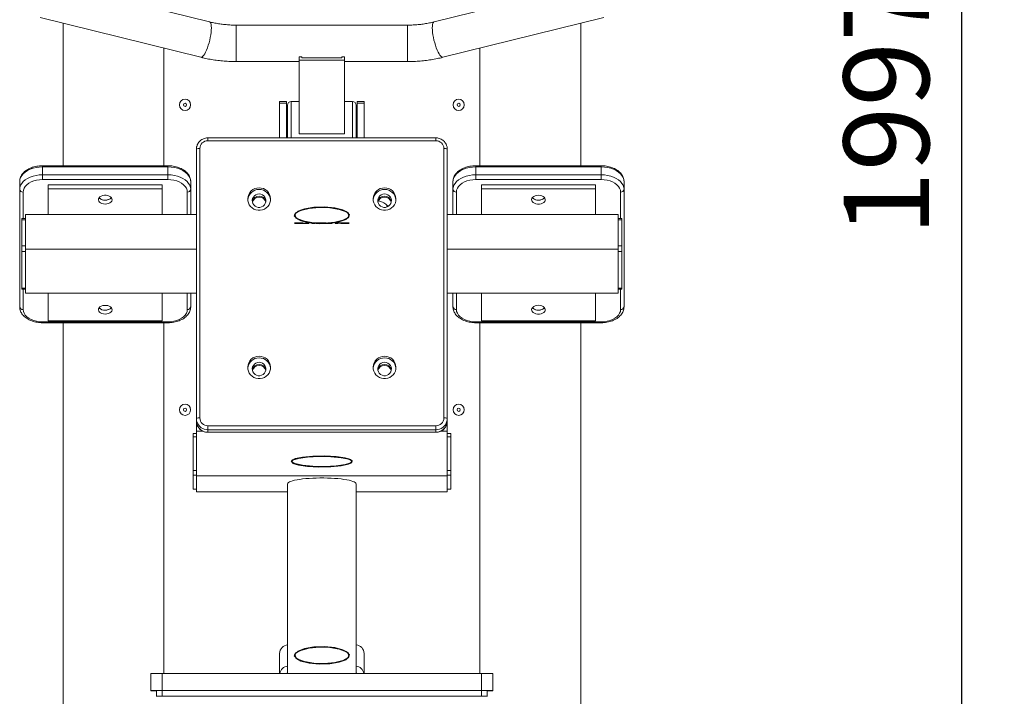
# Model space of a CAD drawing. Units: millimetres. Extents: x -6156 to 6216, y -1375 to 3296.
# Drawn here: x -1335 to -472, y 1780 to 2373 of the extents above; entities that cross this region are included whole.
import ezdxf

# ---------------------------------------------------------------- set-up
doc = ezdxf.new("R2010")
doc.units = ezdxf.units.MM
doc.header["$PDSIZE"] = -1
doc.linetypes.add('CENTERX2', pattern=[20.32, 12.7, -2.54, 2.54, -2.54])
doc.layers.add('Model', color=7, linetype='Continuous')
doc.dimstyles.new('ISO-25', dxfattribs={"dimscale": 30, "dimtxt": 2.5, "dimasz": 2.5, "dimexe": 1.25, "dimexo": 0.625, "dimtad": 1, "dimdec": 0, "dimtxsty": 'Standard', "dimcen": 2.5, "dimadec": 0, "dimazin": 0, "dimtfac": 1, "dimtdec": 0, "dimtmove": 0, "dimatfit": 3, "dimfxl": 1, "dimarcsym": 0})

# ---------------------------------------------------------------- blocks, each defined once
blk = doc.blocks.new('*D20')
at = {"color": 0, "lineweight": -2, "transparency": 16777216}
for p, q in [((-884.04, 3295.63), (-471.75, 3295.63)), ((-509.25, 3220.63), (-509.25, 1373.63)), ((-776.54, 1298.63), (-471.75, 1298.63))]:
    blk.add_line(p, q, dxfattribs=at)
at = {"color": 0, "transparency": 16777216}
for points in [[(-521.75, 3220.63), (-496.75, 3220.63), (-509.25, 3295.63)], [(-521.75, 1373.63), (-496.75, 1373.63), (-509.25, 1298.63)]]:
    blk.add_solid(points, dxfattribs=at)
at = {"layer": 'Defpoints', "color": 0, "transparency": 16777216}
for p in [(-902.79, 3295.63), (-795.29, 1298.63), (-509.25, 1298.63)]:
    blk.add_point(p, dxfattribs=at)
at = {"color": 0, "transparency": 16777216, "insert": (-565.5, 2297.13), "char_height": 75, "attachment_point": 5, "rotation": 90}
blk.add_mtext('1997', dxfattribs=at)

msp = doc.modelspace()

# ---------------------------------------------------------------- linework, layer by layer
at = {"layer": 'Model', "color": 7, "linetype": 'Continuous', "lineweight": 15}
for p, q in [((-1168.794202, 2371.391419), (-1309.7481, 2406.359796)), ((-830.822187, 2406.359796), (-971.776085, 2371.391419)), ((-1317.453193, 2375.301246), (-1176.499302, 2340.332989)), ((-964.070985, 2340.332989), (-823.117094, 2375.301246)), ((-1297.285142, 2370.297913), (-1297.285142, 2245.228831)), ((-995.285141, 2368.573789), (-1145.285147, 2368.573789)), ((-843.285146, 2245.228831), (-843.285146, 2370.297913)), ((-1208.785149, 2348.342542), (-1208.785149, 2245.228831)), ((-1090.285143, 2340.866212), (-1087.785144, 2340.866212)), ((-1090.285143, 2340.866212), (-1090.285143, 2337.939266)), ((-1087.785144, 2340.866212), (-1087.785144, 2339.768652)), ((-1052.785144, 2339.768652), (-1052.785144, 2340.866212)), ((-1052.785144, 2340.866212), (-1050.285144, 2340.866212)), ((-1050.285144, 2337.939266), (-1050.285144, 2340.866212)), ((-931.785139, 2245.228831), (-931.785139, 2348.342542)), ((-1145.285147, 2336.573724), (-1090.285143, 2336.573724)), ((-1090.285143, 2337.939266), (-1090.285143, 2273.186985)), ((-1090.285143, 2337.939266), (-1050.285144, 2337.939266)), ((-1087.785144, 2339.768652), (-1052.785144, 2339.768652)), ((-1050.285144, 2337.939266), (-1050.285144, 2273.186985)), ((-1050.285144, 2336.573724), (-995.285141, 2336.573724)), ((-1101.285143, 2301.462892), (-1107.285144, 2301.462892)), ((-1107.285144, 2300.128583), (-1107.285144, 2301.462892)), ((-1101.285143, 2300.128583), (-1107.285144, 2300.128583)), ((-1107.285144, 2269.645695), (-1107.285144, 2300.128583)), ((-1101.285143, 2301.462892), (-1101.285143, 2300.128583)), ((-1101.285143, 2300.128583), (-1101.285143, 2269.799773)), ((-1100.285143, 2298.462931), (-1100.285143, 2269.799773)), ((-1090.285143, 2301.462892), (-1097.285144, 2301.462892)), ((-1043.285143, 2301.462892), (-1050.285144, 2301.462892)), ((-1040.285144, 2269.799773), (-1040.285144, 2298.462931)), ((-1033.285143, 2301.462892), (-1039.285144, 2301.462892)), ((-1039.285144, 2300.128583), (-1039.285144, 2301.462892)), ((-1039.285144, 2269.799773), (-1039.285144, 2300.128583)), ((-1039.285144, 2300.128583), (-1033.285143, 2300.128583)), ((-1033.285143, 2301.462892), (-1033.285143, 2300.128583)), ((-1033.285143, 2300.128583), (-1033.285143, 2269.645695)), ((-1100.285143, 2271.12687), (-1101.285143, 2271.12687)), ((-1090.285143, 2273.186985), (-1050.285144, 2273.186985)), ((-1039.285144, 2271.12687), (-1040.285144, 2271.12687)), ((-970.285142, 2269.645695), (-1170.285145, 2269.645695)), ((-970.285142, 2267.169539), (-1170.285145, 2267.169539)), ((-1100.285143, 2269.799773), (-1101.285143, 2269.799773)), ((-1039.285144, 2269.799773), (-1040.285144, 2269.799773)), ((-1180.285143, 2023.440663), (-1180.285143, 2259.753231)), ((-1177.285144, 2260.277096), (-1177.285144, 2023.964528)), ((-963.285143, 2023.964528), (-963.285143, 2260.277096)), ((-960.285144, 2259.753231), (-960.285144, 2023.440663)), ((-1205.285149, 2245.228831), (-1315.285148, 2245.228831)), ((-825.285139, 2245.228831), (-935.285138, 2245.228831)), ((-1315.285148, 2244.159464), (-1315.285148, 2237.270776)), ((-1205.285149, 2244.159464), (-1315.285148, 2244.159464)), ((-1315.285148, 2233.043913), (-1315.285148, 2237.270776)), ((-1315.285148, 2237.270776), (-1205.285149, 2237.270776)), ((-1205.285149, 2237.270776), (-1205.285149, 2244.159464)), ((-1205.285149, 2233.043913), (-1205.285149, 2237.270776)), ((-935.285138, 2244.159464), (-935.285138, 2237.270776)), ((-825.285139, 2244.159464), (-935.285138, 2244.159464)), ((-935.285138, 2233.043913), (-935.285138, 2237.270776)), ((-935.285138, 2237.270776), (-825.285139, 2237.270776)), ((-825.285139, 2237.270776), (-825.285139, 2244.159464)), ((-825.285139, 2233.043913), (-825.285139, 2237.270776)), ((-1335.285129, 2224.399928), (-1335.285129, 2231.288616)), ((-1205.285149, 2233.043913), (-1315.285148, 2233.043913)), ((-1310.285138, 2228.539113), (-1310.285138, 2225.094799)), ((-1310.285138, 2228.539113), (-1210.285144, 2228.539113)), ((-1210.285144, 2228.539113), (-1210.285144, 2225.094799)), ((-1185.285146, 2231.288616), (-1185.285146, 2224.399928)), ((-955.285142, 2224.399928), (-955.285142, 2231.288616)), ((-825.285139, 2233.043913), (-935.285138, 2233.043913)), ((-930.285143, 2228.539113), (-830.285149, 2228.539113)), ((-930.285143, 2228.539113), (-930.285143, 2225.094799)), ((-830.285149, 2228.539113), (-830.285149, 2225.094799)), ((-805.285158, 2231.288616), (-805.285158, 2224.399928)), ((-1335.285129, 2121.432904), (-1335.285129, 2224.399928)), ((-1310.285138, 2225.094799), (-1210.285144, 2225.094799)), ((-1310.285138, 2202.57074), (-1310.285138, 2225.094799)), ((-1210.285144, 2225.094799), (-1210.285144, 2202.57074)), ((-1185.285146, 2224.399928), (-1185.285146, 2202.57074)), ((-955.285142, 2202.57074), (-955.285142, 2224.399928)), ((-930.285143, 2225.094799), (-830.285149, 2225.094799)), ((-930.285143, 2202.57074), (-930.285143, 2225.094799)), ((-830.285149, 2225.094799), (-830.285149, 2202.57074)), ((-805.285158, 2224.399928), (-805.285158, 2121.432904)), ((-1012.107453, 2209.696297), (-1013.172189, 2210.718934)), ((-1013.172189, 2209.042195), (-1013.172189, 2210.718934)), ((-1180.285143, 2202.57074), (-1330.285134, 2202.57074)), ((-1330.285134, 2202.57074), (-1330.285134, 2171.954397)), ((-960.285144, 2202.57074), (-810.285153, 2202.57074)), ((-810.285153, 2171.954397), (-810.285153, 2202.57074)), ((-1330.285134, 2199.025992), (-1333.285155, 2199.025992)), ((-1333.285155, 2197.778408), (-1333.285155, 2199.025992)), ((-1330.285134, 2197.778408), (-1333.285155, 2197.778408)), ((-1333.285155, 2174.816076), (-1333.285155, 2197.778408)), ((-807.285132, 2199.025992), (-810.285153, 2199.025992)), ((-807.285132, 2197.778408), (-810.285153, 2197.778408)), ((-807.285132, 2199.025992), (-807.285132, 2197.778408)), ((-807.285132, 2174.816076), (-807.285132, 2197.778408)), ((-1333.285155, 2174.816076), (-1330.285134, 2174.816076)), ((-1333.285155, 2169.884745), (-1333.285155, 2174.816076)), ((-1330.285134, 2169.884745), (-1333.285155, 2169.884745)), ((-1333.285155, 2137.707595), (-1333.285155, 2169.884745)), ((-1180.285143, 2171.954397), (-1330.285134, 2171.954397)), ((-1330.285134, 2171.954397), (-1330.285134, 2133.341733)), ((-960.285144, 2171.954397), (-810.285153, 2171.954397)), ((-810.285153, 2174.816076), (-807.285132, 2174.816076)), ((-810.285153, 2133.341733), (-810.285153, 2171.954397)), ((-807.285132, 2169.884745), (-810.285153, 2169.884745)), ((-807.285132, 2174.816076), (-807.285132, 2169.884745)), ((-807.285132, 2137.707595), (-807.285132, 2169.884745)), ((-1333.285155, 2137.707595), (-1330.285134, 2137.707595)), ((-1333.285155, 2136.886541), (-1333.285155, 2137.707595)), ((-1333.285155, 2136.886541), (-1330.285134, 2136.886541)), ((-1180.285143, 2133.341733), (-1330.285134, 2133.341733)), ((-1310.285138, 2109.256927), (-1310.285138, 2133.341733)), ((-1210.285144, 2133.341733), (-1210.285144, 2109.256927)), ((-1185.285146, 2133.341733), (-1185.285146, 2121.432904)), ((-960.285144, 2133.341733), (-810.285153, 2133.341733)), ((-955.285142, 2121.432904), (-955.285142, 2133.341733)), ((-930.285143, 2109.256927), (-930.285143, 2133.341733)), ((-830.285149, 2133.341733), (-830.285149, 2109.256927)), ((-810.285153, 2137.707595), (-807.285132, 2137.707595)), ((-810.285153, 2136.886541), (-807.285132, 2136.886541)), ((-807.285132, 2137.707595), (-807.285132, 2136.886541)), ((-1315.285148, 2108.196441), (-1205.285149, 2108.196441)), ((-1315.285148, 2107.492689), (-1205.285149, 2107.492689)), ((-1210.285144, 2109.256927), (-1310.285138, 2109.256927)), ((-1297.285142, 2107.492689), (-1297.285142, 1483.634416)), ((-1208.785149, 2107.492689), (-1208.785149, 1799.81989)), ((-935.285138, 2108.196441), (-825.285139, 2108.196441)), ((-935.285138, 2107.492689), (-825.285139, 2107.492689)), ((-931.785139, 1799.81989), (-931.785139, 2107.492689)), ((-830.285149, 2109.256927), (-930.285143, 2109.256927)), ((-843.285146, 1483.634416), (-843.285146, 2107.492689)), ((-1180.285143, 2021.257881), (-1180.285143, 2023.440663)), ((-1180.285143, 2021.257881), (-1180.285143, 2012.47615)), ((-960.285144, 2023.440663), (-960.285144, 2021.257881)), ((-960.285144, 2021.257881), (-960.285144, 2012.47615)), ((-1180.285143, 2012.47615), (-1174.803811, 2012.47615)), ((-1180.285143, 2012.47615), (-1180.285143, 1973.090712)), ((-1170.285145, 2017.072085), (-1170.285145, 2013.594274)), ((-1170.285145, 2017.072085), (-970.285142, 2017.072085)), ((-970.285142, 2013.594274), (-1170.285145, 2013.594274)), ((-1170.285145, 2013.594274), (-1170.285145, 2011.411551)), ((-970.285142, 2013.594274), (-970.285142, 2017.072085)), ((-970.285142, 2011.411551), (-970.285142, 2013.594274)), ((-965.699094, 2012.47615), (-960.285144, 2012.47615)), ((-960.285144, 2012.47615), (-960.285144, 1973.090712)), ((-1180.285143, 2010.179881), (-1183.285142, 2010.179881)), ((-1183.285142, 2007.291023), (-1183.285142, 2010.179881)), ((-1180.285143, 2007.291023), (-1183.285142, 2007.291023)), ((-1183.285142, 1977.751974), (-1183.285142, 2007.291023)), ((-1170.285145, 2011.411551), (-970.285142, 2011.411551)), ((-1170.285145, 2011.365417), (-970.285142, 2011.365417)), ((-957.285146, 2010.179881), (-960.285144, 2010.179881)), ((-957.285146, 2007.291023), (-960.285144, 2007.291023)), ((-957.285146, 2010.179881), (-957.285146, 2007.291023)), ((-957.285146, 2007.291023), (-957.285146, 1977.751974)), ((-1183.285142, 1977.751974), (-1180.285143, 1977.751974)), ((-1183.285142, 1973.694567), (-1183.285142, 1977.751974)), ((-960.285144, 1977.751974), (-957.285146, 1977.751974)), ((-957.285146, 1977.751974), (-957.285146, 1973.694567)), ((-1180.285143, 1973.694567), (-1183.285142, 1973.694567)), ((-1183.285142, 1961.471144), (-1183.285142, 1973.694567)), ((-960.285144, 1973.090712), (-1180.285143, 1973.090712)), ((-1180.285143, 1973.090712), (-1180.285143, 1959.121112)), ((-957.285146, 1973.694567), (-960.285144, 1973.694567)), ((-960.285144, 1973.090712), (-960.285144, 1959.121112)), ((-957.285146, 1973.694567), (-957.285146, 1961.471144)), ((-1183.285142, 1961.471144), (-1180.285143, 1961.471144)), ((-1183.285142, 1961.417381), (-1183.285142, 1961.471144)), ((-1183.285142, 1961.417381), (-1180.285143, 1961.417381)), ((-1100.285143, 1966.105882), (-1100.285143, 1799.81989)), ((-1040.285144, 1799.81989), (-1040.285144, 1966.105882)), ((-960.285144, 1961.471144), (-957.285146, 1961.471144)), ((-960.285144, 1961.417381), (-957.285146, 1961.417381)), ((-957.285146, 1961.471144), (-957.285146, 1961.417381)), ((-1100.285143, 1959.121112), (-1180.285143, 1959.121112)), ((-960.285144, 1959.121112), (-1040.285144, 1959.121112)), ((-1107.285144, 1799.81989), (-1107.285144, 1817.353372)), ((-1033.285143, 1799.81989), (-1033.285143, 1817.353372)), ((-1220.28515, 1799.810056), (-1220.28515, 1784.81004)), ((-1210.285144, 1799.81989), (-1210.285144, 1784.819905)), ((-1210.285144, 1799.81989), (-930.285143, 1799.81989)), ((-930.285143, 1799.81989), (-930.285143, 1784.819905)), ((-920.285138, 1799.810056), (-920.285138, 1784.81004)), ((-1220.28515, 1784.533564), (-1220.28515, 1784.81004)), ((-1215.285139, 1779.810045), (-1215.285139, 1784.81004)), ((-1215.285139, 1779.533569), (-1215.285139, 1779.810045)), ((-1210.285144, 1784.819905), (-930.285143, 1784.819905)), ((-1210.285144, 1784.814958), (-1210.285144, 1779.814962)), ((-1210.285144, 1784.814958), (-930.285143, 1784.814958)), ((-1210.285144, 1779.814962), (-930.285143, 1779.814962)), ((-930.285143, 1779.814962), (-930.285143, 1784.814958)), ((-925.285148, 1784.81004), (-925.285148, 1779.810045)), ((-925.285148, 1779.810045), (-925.285148, 1779.533569)), ((-920.285138, 1784.81004), (-920.285138, 1784.533564))]:
    msp.add_line(p, q, dxfattribs=at)
at = {"layer": 'Model', "color": 8, "linetype": 'Continuous', "lineweight": 15}
for p, q in [((-1145.285147, 2336.573724), (-1145.285147, 2368.573789)), ((-995.285141, 2336.573724), (-995.285141, 2368.573789)), ((-1097.285144, 2301.462892), (-1097.285144, 2269.645695)), ((-1043.285143, 2269.645695), (-1043.285143, 2301.462892)), ((-1170.285145, 2269.645695), (-1170.285145, 2267.169539)), ((-970.285142, 2267.169539), (-970.285142, 2269.645695)), ((-1315.285148, 2245.228831), (-1315.285148, 2244.159464)), ((-1205.285149, 2245.228831), (-1205.285149, 2244.159464)), ((-935.285138, 2245.228831), (-935.285138, 2244.159464)), ((-825.285139, 2245.228831), (-825.285139, 2244.159464)), ((-1332.285138, 2222.103659), (-1332.285138, 2199.025992)), ((-1188.285144, 2202.57074), (-1188.285144, 2222.103659)), ((-952.285143, 2222.103659), (-952.285143, 2202.57074)), ((-808.285149, 2199.025992), (-808.285149, 2222.103659)), ((-1332.285138, 2136.886541), (-1332.285138, 2119.136695)), ((-1188.285144, 2119.136695), (-1188.285144, 2133.341733)), ((-952.285143, 2133.341733), (-952.285143, 2119.136695)), ((-808.285149, 2119.136695), (-808.285149, 2136.886541)), ((-1315.285148, 2107.492689), (-1315.285148, 2108.196441)), ((-1205.285149, 2107.492689), (-1205.285149, 2108.196441)), ((-935.285138, 2107.492689), (-935.285138, 2108.196441)), ((-825.285139, 2107.492689), (-825.285139, 2108.196441)), ((-1170.285145, 2011.411551), (-1170.285145, 2011.365417)), ((-970.285142, 2011.365417), (-970.285142, 2011.411551))]:
    msp.add_line(p, q, dxfattribs=at)
at = {"layer": 'Model', "color": 7, "linetype": 'CENTERX2'}
for p, q in [((-1094.285144, 2194.832554), (-1046.285144, 2194.832554)), ((-1046.285144, 2194.832554), (-1094.285144, 2194.832554))]:
    msp.add_line(p, q, dxfattribs=at)
at = {"layer": 'Model', "color": 8, "linetype": 'Continuous', "lineweight": 15, "flags": 128}
for points in [[(-1176.499302, 2340.332989), (-1176.058689, 2340.319399), (-1175.382914, 2340.599183), (-1174.646022, 2341.219906), (-1173.864464, 2342.167739), (-1173.055703, 2343.421582), (-1172.237808, 2344.953183), (-1171.429048, 2346.728567), (-1170.647489, 2348.707918), (-1169.910597, 2350.847129), (-1169.234814, 2353.098396), (-1168.635259, 2355.411295), (-1168.125311, 2357.734326), (-1167.716364, 2360.015634), (-1167.417551, 2362.203959), (-1167.235555, 2364.250783), (-1167.174431, 2366.110209), (-1167.235555, 2367.740635), (-1167.417551, 2369.1057), (-1167.716364, 2370.175008), (-1168.125311, 2370.924596), (-1168.635259, 2371.337656), (-1168.794202, 2371.391419)], [(-964.070985, 2340.332989), (-964.511598, 2340.319399), (-965.187373, 2340.599183), (-965.924265, 2341.219906), (-966.705824, 2342.167739), (-967.514584, 2343.421582), (-968.332479, 2344.953183), (-969.14124, 2346.728567), (-969.922798, 2348.707918), (-970.65969, 2350.847129), (-971.335473, 2353.098396), (-971.935029, 2355.411295), (-972.444976, 2357.734326), (-972.853924, 2360.015634), (-973.152737, 2362.203959), (-973.334732, 2364.250783), (-973.395856, 2366.110209), (-973.334732, 2367.740635), (-973.152737, 2369.1057), (-972.853924, 2370.175008), (-972.444976, 2370.924596), (-971.935029, 2371.337656), (-971.776085, 2371.391419)]]:
    msp.add_lwpolyline(points, dxfattribs=at)
at = {"layer": 'Model', "color": 7, "linetype": 'Continuous', "lineweight": 15, "flags": 128}
for points in [[(-960.285144, 2259.753231), (-960.477287, 2261.67417), (-960.818338, 2262.925509)], [(-1179.998139, 2262.095276), (-1180.093, 2261.67417), (-1180.285143, 2259.753231)], [(-1315.285148, 2244.159464), (-1318.131434, 2244.028453), (-1320.919784, 2243.638102), (-1323.59344, 2242.996339), (-1326.097967, 2242.116276), (-1328.382345, 2241.015736), (-1330.400141, 2239.717249), (-1332.110228, 2238.2471), (-1333.477797, 2236.635331), (-1334.475013, 2234.914724), (-1335.081579, 2233.120326), (-1335.285129, 2231.288616)], [(-1335.285129, 2224.399928), (-1335.081579, 2226.231638), (-1334.475013, 2228.026036), (-1333.477797, 2229.746644), (-1332.110228, 2231.358413), (-1330.400141, 2232.828561), (-1328.382345, 2234.127048), (-1326.097967, 2235.227589), (-1323.59344, 2236.107651), (-1320.919784, 2236.749414), (-1318.131434, 2237.139765), (-1315.285148, 2237.270776)], [(-1185.285146, 2231.288616), (-1185.488718, 2233.120326), (-1186.095285, 2234.914724), (-1187.0925, 2236.635331), (-1188.460077, 2238.2471), (-1190.170149, 2239.717249), (-1192.18793, 2241.015736), (-1194.47233, 2242.116276), (-1196.976843, 2242.996339), (-1199.650498, 2243.638102), (-1202.438848, 2244.028453), (-1205.285149, 2244.159464)], [(-1205.285149, 2237.270776), (-1202.438848, 2237.139765), (-1199.650498, 2236.749414), (-1196.976843, 2236.107651), (-1194.47233, 2235.227589), (-1192.18793, 2234.127048), (-1190.170149, 2232.828561), (-1188.460077, 2231.358413), (-1187.0925, 2229.746644), (-1186.095285, 2228.026036), (-1185.488718, 2226.231638), (-1185.285146, 2224.399928)], [(-935.285138, 2244.159464), (-938.131439, 2244.028453), (-940.919789, 2243.638102), (-943.593445, 2242.996339), (-946.097957, 2242.116276), (-948.382357, 2241.015736), (-950.400139, 2239.717249), (-952.110211, 2238.2471), (-953.477787, 2236.635331), (-954.475003, 2234.914724), (-955.081569, 2233.120326), (-955.285142, 2231.288616)], [(-955.285142, 2224.399928), (-955.081569, 2226.231638), (-954.475003, 2228.026036), (-953.477787, 2229.746644), (-952.110211, 2231.358413), (-950.400139, 2232.828561), (-948.382357, 2234.127048), (-946.097957, 2235.227589), (-943.593445, 2236.107651), (-940.919789, 2236.749414), (-938.131439, 2237.139765), (-935.285138, 2237.270776)], [(-805.285158, 2231.288616), (-805.488708, 2233.120326), (-806.095275, 2234.914724), (-807.09249, 2236.635331), (-808.460059, 2238.2471), (-810.170146, 2239.717249), (-812.187942, 2241.015736), (-814.47232, 2242.116276), (-816.976847, 2242.996339), (-819.650503, 2243.638102), (-822.438853, 2244.028453), (-825.285139, 2244.159464)], [(-825.285139, 2237.270776), (-822.438853, 2237.139765), (-819.650503, 2236.749414), (-816.976847, 2236.107651), (-814.47232, 2235.227589), (-812.187942, 2234.127048), (-810.170146, 2232.828561), (-808.460059, 2231.358413), (-807.09249, 2229.746644), (-806.095275, 2228.026036), (-805.488708, 2226.231638), (-805.285158, 2224.399928)], [(-1315.285148, 2233.043913), (-1317.944529, 2232.909206), (-1320.538434, 2232.508484), (-1323.002996, 2231.851522), (-1325.27748, 2230.954532), (-1327.305945, 2229.839627), (-1329.038443, 2228.534166), (-1330.432268, 2227.070455), (-1331.453117, 2225.484375), (-1332.075836, 2223.815087), (-1332.285138, 2222.103659)], [(-1188.285144, 2222.103659), (-1188.494439, 2223.815087), (-1189.117181, 2225.484375), (-1190.138029, 2227.070455), (-1191.531854, 2228.534166), (-1193.26433, 2229.839627), (-1195.292788, 2230.954532), (-1197.567301, 2231.851522), (-1200.031849, 2232.508484), (-1202.625754, 2232.909206), (-1205.285149, 2233.043913)], [(-935.285138, 2233.043913), (-937.944534, 2232.909206), (-940.538438, 2232.508484), (-943.002986, 2231.851522), (-945.277499, 2230.954532), (-947.305957, 2229.839627), (-949.038433, 2228.534166), (-950.432258, 2227.070455), (-951.453107, 2225.484375), (-952.075849, 2223.815087), (-952.285143, 2222.103659)], [(-808.285149, 2222.103659), (-808.494451, 2223.815087), (-809.11717, 2225.484375), (-810.138019, 2227.070455), (-811.531844, 2228.534166), (-813.264342, 2229.839627), (-815.292808, 2230.954532), (-817.567291, 2231.851522), (-820.031854, 2232.508484), (-822.625758, 2232.909206), (-825.285139, 2233.043913)], [(-1125.285143, 2225.814823), (-1127.177658, 2225.636903), (-1129.001769, 2225.109521), (-1130.691553, 2224.251751), (-1132.185934, 2223.094646), (-1133.4309, 2221.67993), (-1134.38146, 2220.058803), (-1135.003256, 2218.289856), (-1135.273816, 2216.436986), (-1135.183359, 2214.567188), (-1134.735154, 2212.748054), (-1133.9454, 2211.045329), (-1132.84264, 2209.520523), (-1131.466734, 2208.228711), (-1129.867411, 2207.216684), (-1128.102469, 2206.520978), (-1126.235703, 2206.166748), (-1124.334583, 2206.166748), (-1122.467818, 2206.520978), (-1120.70288, 2207.216684), (-1119.103553, 2208.228711), (-1117.727647, 2209.520523), (-1116.62489, 2211.045329), (-1115.835136, 2212.748054), (-1115.386928, 2214.567188), (-1115.29647, 2216.436986), (-1115.567027, 2218.289856), (-1116.188823, 2220.058803), (-1117.139383, 2221.67993), (-1118.384352, 2223.094646), (-1119.878734, 2224.251751), (-1121.568518, 2225.109521), (-1123.392633, 2225.636903), (-1125.285143, 2225.814823)], [(-1125.285143, 2220.479373), (-1123.793004, 2220.293764), (-1122.39462, 2219.74856), (-1121.177862, 2218.878154), (-1120.219177, 2217.737082), (-1119.578803, 2216.39717), (-1119.296985, 2214.942459), (-1119.391421, 2213.464502), (-1119.856181, 2212.056104), (-1120.662066, 2210.805718), (-1121.758433, 2209.792022), (-1123.076396, 2209.078554), (-1124.533145, 2208.710317), (-1126.037142, 2208.710317), (-1127.49389, 2209.078554), (-1128.811853, 2209.792022), (-1129.908225, 2210.805718), (-1130.714106, 2212.056104), (-1131.178866, 2213.464502), (-1131.273305, 2214.942459), (-1130.991483, 2216.39717), (-1130.35111, 2217.737082), (-1129.392425, 2218.878154), (-1128.175667, 2219.74856), (-1126.777282, 2220.293764), (-1125.285143, 2220.479373)], [(-1015.285144, 2225.814823), (-1017.177655, 2225.636903), (-1019.001769, 2225.109521), (-1020.691553, 2224.251751), (-1022.185935, 2223.094646), (-1023.430905, 2221.67993), (-1024.381465, 2220.058803), (-1025.00326, 2218.289856), (-1025.273817, 2216.436986), (-1025.183359, 2214.567188), (-1024.735151, 2212.748054), (-1023.945397, 2211.045329), (-1022.84264, 2209.520523), (-1021.466734, 2208.228711), (-1019.867407, 2207.216684), (-1018.102469, 2206.520978), (-1016.235704, 2206.166748), (-1014.334584, 2206.166748), (-1012.467819, 2206.520978), (-1010.702877, 2207.216684), (-1009.103554, 2208.228711), (-1007.727648, 2209.520523), (-1006.624887, 2211.045329), (-1005.835133, 2212.748054), (-1005.386928, 2214.567188), (-1005.296471, 2216.436986), (-1005.567031, 2218.289856), (-1006.188827, 2220.058803), (-1007.139387, 2221.67993), (-1008.384353, 2223.094646), (-1009.878734, 2224.251751), (-1011.568519, 2225.109521), (-1013.392629, 2225.636903), (-1015.285144, 2225.814823)], [(-1015.285144, 2220.479373), (-1013.793005, 2220.293764), (-1012.39462, 2219.74856), (-1011.177862, 2218.878154), (-1010.219178, 2217.737082), (-1009.578804, 2216.39717), (-1009.296982, 2214.942459), (-1009.391422, 2213.464502), (-1009.856182, 2212.056104), (-1010.662062, 2210.805718), (-1011.758434, 2209.792022), (-1013.076397, 2209.078554), (-1014.533146, 2208.710317), (-1016.037142, 2208.710317), (-1017.493891, 2209.078554), (-1018.811854, 2209.792022), (-1019.908222, 2210.805718), (-1020.714106, 2212.056104), (-1021.178866, 2213.464502), (-1021.273302, 2214.942459), (-1020.991484, 2216.39717), (-1020.35111, 2217.737082), (-1019.392426, 2218.878154), (-1018.175667, 2219.74856), (-1016.777283, 2220.293764), (-1015.285144, 2220.479373)], [(-880.285146, 2219.302896), (-878.793003, 2219.181601), (-877.394619, 2218.825284), (-876.177864, 2218.256358), (-875.219183, 2217.510585), (-874.578806, 2216.634814), (-874.29698, 2215.68406), (-874.391424, 2214.718107), (-874.856176, 2213.797573), (-875.662061, 2212.980334), (-876.758429, 2212.317769), (-878.076392, 2211.851481), (-879.533144, 2211.610798), (-881.037148, 2211.610798), (-882.493886, 2211.851481), (-883.811849, 2212.317769), (-884.908216, 2212.980334), (-885.714101, 2213.797573), (-886.178868, 2214.718107), (-886.273297, 2215.68406), (-885.991486, 2216.634814), (-885.351109, 2217.510585), (-884.392428, 2218.256358), (-883.175658, 2218.825284), (-881.777289, 2219.181601), (-880.285146, 2219.302896)], [(-1260.285141, 2211.58034), (-1261.777284, 2211.701695), (-1263.175669, 2212.057952), (-1264.392423, 2212.626878), (-1265.351104, 2213.372652), (-1265.991481, 2214.248423), (-1266.273307, 2215.199176), (-1266.178863, 2216.165129), (-1265.714111, 2217.085663), (-1264.908227, 2217.902903), (-1263.811859, 2218.565468), (-1262.493896, 2219.031755), (-1261.037143, 2219.272438), (-1259.533139, 2219.272438), (-1258.076402, 2219.031755), (-1256.758439, 2218.565468), (-1255.662071, 2217.902903), (-1254.856186, 2217.085663), (-1254.391419, 2216.165129), (-1254.29699, 2215.199176), (-1254.578801, 2214.248423), (-1255.219179, 2213.372652), (-1256.17786, 2212.626878), (-1257.394629, 2212.057952), (-1258.792999, 2211.701695), (-1260.285141, 2211.58034)], [(-1265.655311, 2217.163805), (-1265.139239, 2216.616396), (-1264.109688, 2215.910796), (-1262.839826, 2215.392176), (-1261.409434, 2215.09308), (-1259.908395, 2215.032343), (-1258.431034, 2215.21366), (-1257.070186, 2215.625767), (-1255.911338, 2216.242734), (-1255.027296, 2217.025761), (-1254.914986, 2217.163805)], [(-885.655301, 2217.163805), (-885.139244, 2216.616396), (-884.109693, 2215.910796), (-882.839816, 2215.392176), (-881.409439, 2215.09308), (-879.9084, 2215.032343), (-878.431039, 2215.21366), (-877.070176, 2215.625767), (-875.911327, 2216.242734), (-875.027301, 2217.025761), (-874.914976, 2217.163805)], [(-1332.285138, 2119.136695), (-1332.075836, 2117.425267), (-1331.453117, 2115.755979), (-1330.432268, 2114.169899), (-1329.038443, 2112.706188), (-1327.305945, 2111.400787), (-1325.27748, 2110.285822), (-1323.002996, 2109.388892), (-1320.538434, 2108.731929), (-1317.944529, 2108.331148), (-1315.285148, 2108.196441)], [(-1260.285141, 2115.04883), (-1261.777284, 2115.170125), (-1263.175669, 2115.526442), (-1264.392423, 2116.095308), (-1265.351104, 2116.841082), (-1265.991481, 2117.716853), (-1266.273307, 2118.667606), (-1266.178863, 2119.633619), (-1265.714111, 2120.554093), (-1264.908227, 2121.371333), (-1263.811859, 2122.033898), (-1262.493896, 2122.500185), (-1261.037143, 2122.740869), (-1259.533139, 2122.740869), (-1258.076402, 2122.500185), (-1256.758439, 2122.033898), (-1255.662071, 2121.371333), (-1254.856186, 2120.554093), (-1254.391419, 2119.633619), (-1254.29699, 2118.667606), (-1254.578801, 2117.716853), (-1255.219179, 2116.841082), (-1256.17786, 2116.095308), (-1257.394629, 2115.526442), (-1258.792999, 2115.170125), (-1260.285141, 2115.04883)], [(-1265.655311, 2120.632235), (-1265.139239, 2120.084826), (-1264.109688, 2119.379286), (-1262.839826, 2118.860606), (-1261.409434, 2118.56157), (-1259.908395, 2118.500773), (-1258.431034, 2118.68215), (-1257.070186, 2119.094256), (-1255.911338, 2119.711164), (-1255.027296, 2120.49425), (-1254.914986, 2120.632235)], [(-1205.285149, 2108.196441), (-1202.625754, 2108.331148), (-1200.031849, 2108.731929), (-1197.567301, 2109.388892), (-1195.292788, 2110.285822), (-1193.26433, 2111.400787), (-1191.531854, 2112.706188), (-1190.138029, 2114.169899), (-1189.117181, 2115.755979), (-1188.494439, 2117.425267), (-1188.285144, 2119.136695)], [(-952.285143, 2119.136695), (-952.075849, 2117.425267), (-951.453107, 2115.755979), (-950.432258, 2114.169899), (-949.038433, 2112.706188), (-947.305957, 2111.400787), (-945.277499, 2110.285822), (-943.002986, 2109.388892), (-940.538438, 2108.731929), (-937.944534, 2108.331148), (-935.285138, 2108.196441)], [(-880.285146, 2122.771327), (-878.793003, 2122.650031), (-877.394619, 2122.293714), (-876.177864, 2121.724788), (-875.219183, 2120.979015), (-874.578806, 2120.103244), (-874.29698, 2119.15249), (-874.391424, 2118.186537), (-874.856176, 2117.266003), (-875.662061, 2116.448823), (-876.758429, 2115.786258), (-878.076392, 2115.319971), (-879.533144, 2115.079228), (-881.037148, 2115.079228), (-882.493886, 2115.319971), (-883.811849, 2115.786258), (-884.908216, 2116.448823), (-885.714101, 2117.266003), (-886.178868, 2118.186537), (-886.273297, 2119.15249), (-885.991486, 2120.103244), (-885.351109, 2120.979015), (-884.392428, 2121.724788), (-883.175658, 2122.293714), (-881.777289, 2122.650031), (-880.285146, 2122.771327)], [(-885.655301, 2120.632235), (-885.139244, 2120.084826), (-884.109693, 2119.379286), (-882.839816, 2118.860606), (-881.409439, 2118.56157), (-879.9084, 2118.500773), (-878.431039, 2118.68215), (-877.070176, 2119.094256), (-875.911327, 2119.711164), (-875.027301, 2120.49425), (-874.914976, 2120.632235)], [(-825.285139, 2108.196441), (-822.625758, 2108.331148), (-820.031854, 2108.731929), (-817.567291, 2109.388892), (-815.292808, 2110.285822), (-813.264342, 2111.400787), (-811.531844, 2112.706188), (-810.138019, 2114.169899), (-809.11717, 2115.755979), (-808.494451, 2117.425267), (-808.285149, 2119.136695)], [(-1125.285143, 2078.119461), (-1127.177658, 2077.941541), (-1129.001769, 2077.414159), (-1130.691553, 2076.556388), (-1132.185934, 2075.399283), (-1133.4309, 2073.984567), (-1134.38146, 2072.36344), (-1135.003256, 2070.594493), (-1135.273816, 2068.741623), (-1135.183359, 2066.871826), (-1134.735154, 2065.052692), (-1133.9454, 2063.349966), (-1132.84264, 2061.8251), (-1131.466734, 2060.533349), (-1129.867411, 2059.521321), (-1128.102469, 2058.825616), (-1126.235703, 2058.471326), (-1124.334583, 2058.471326), (-1122.467818, 2058.825616), (-1120.70288, 2059.521321), (-1119.103553, 2060.533349), (-1117.727647, 2061.8251), (-1116.62489, 2063.349966), (-1115.835136, 2065.052692), (-1115.386928, 2066.871826), (-1115.29647, 2068.741623), (-1115.567027, 2070.594493), (-1116.188823, 2072.36344), (-1117.139383, 2073.984567), (-1118.384352, 2075.399283), (-1119.878734, 2076.556388), (-1121.568518, 2077.414159), (-1123.392633, 2077.941541), (-1125.285143, 2078.119461)], [(-1125.285143, 2072.783951), (-1123.793004, 2072.598342), (-1122.39462, 2072.053198), (-1121.177862, 2071.182791), (-1120.219177, 2070.04172), (-1119.578803, 2068.701748), (-1119.296985, 2067.247096), (-1119.391421, 2065.76914), (-1119.856181, 2064.360742), (-1120.662066, 2063.110355), (-1121.758433, 2062.096659), (-1123.076396, 2061.383192), (-1124.533145, 2061.014954), (-1126.037142, 2061.014954), (-1127.49389, 2061.383192), (-1128.811853, 2062.096659), (-1129.908225, 2063.110355), (-1130.714106, 2064.360742), (-1131.178866, 2065.76914), (-1131.273305, 2067.247096), (-1130.991483, 2068.701748), (-1130.35111, 2070.04172), (-1129.392425, 2071.182791), (-1128.175667, 2072.053198), (-1126.777282, 2072.598342), (-1125.285143, 2072.783951)], [(-1015.285144, 2078.119461), (-1017.177655, 2077.941541), (-1019.001769, 2077.414159), (-1020.691553, 2076.556388), (-1022.185935, 2075.399283), (-1023.430905, 2073.984567), (-1024.381465, 2072.36344), (-1025.00326, 2070.594493), (-1025.273817, 2068.741623), (-1025.183359, 2066.871826), (-1024.735151, 2065.052692), (-1023.945397, 2063.349966), (-1022.84264, 2061.8251), (-1021.466734, 2060.533349), (-1019.867407, 2059.521321), (-1018.102469, 2058.825616), (-1016.235704, 2058.471326), (-1014.334584, 2058.471326), (-1012.467819, 2058.825616), (-1010.702877, 2059.521321), (-1009.103554, 2060.533349), (-1007.727648, 2061.8251), (-1006.624887, 2063.349966), (-1005.835133, 2065.052692), (-1005.386928, 2066.871826), (-1005.296471, 2068.741623), (-1005.567031, 2070.594493), (-1006.188827, 2072.36344), (-1007.139387, 2073.984567), (-1008.384353, 2075.399283), (-1009.878734, 2076.556388), (-1011.568519, 2077.414159), (-1013.392629, 2077.941541), (-1015.285144, 2078.119461)], [(-1015.285144, 2072.783951), (-1013.793005, 2072.598342), (-1012.39462, 2072.053198), (-1011.177862, 2071.182791), (-1010.219178, 2070.04172), (-1009.578804, 2068.701748), (-1009.296982, 2067.247096), (-1009.391422, 2065.76914), (-1009.856182, 2064.360742), (-1010.662062, 2063.110355), (-1011.758434, 2062.096659), (-1013.076397, 2061.383192), (-1014.533146, 2061.014954), (-1016.037142, 2061.014954), (-1017.493891, 2061.383192), (-1018.811854, 2062.096659), (-1019.908222, 2063.110355), (-1020.714106, 2064.360742), (-1021.178866, 2065.76914), (-1021.273302, 2067.247096), (-1020.991484, 2068.701748), (-1020.35111, 2070.04172), (-1019.392426, 2071.182791), (-1018.175667, 2072.053198), (-1016.777283, 2072.598342), (-1015.285144, 2072.783951)], [(-1180.285143, 2023.440663), (-1180.093, 2021.519724), (-1179.75195, 2020.268384)], [(-1180.285143, 2021.257881), (-1180.093, 2019.336943), (-1179.75195, 2018.085662)], [(-960.572148, 2021.098618), (-960.477287, 2021.519724), (-960.285144, 2023.440663)], [(-960.572148, 2018.915836), (-960.477287, 2019.336943), (-960.285144, 2021.257881)], [(-1100.285143, 1966.105882), (-1100.109283, 1966.672305), (-1099.58376, 1967.232052), (-1098.714739, 1967.778627), (-1097.512406, 1968.305532), (-1095.990859, 1968.806688), (-1094.167935, 1969.276194), (-1092.065009, 1969.708506), (-1089.706732, 1970.098559), (-1087.120755, 1970.441822), (-1084.337397, 1970.734302), (-1081.389289, 1970.972482), (-1078.310994, 1971.153561), (-1075.138604, 1971.275512), (-1071.909311, 1971.336845), (-1068.660976, 1971.336845), (-1065.431684, 1971.275512), (-1062.259293, 1971.153561), (-1059.180999, 1970.972482), (-1056.23289, 1970.734302), (-1053.449532, 1970.441822), (-1050.863555, 1970.098559), (-1048.505279, 1969.708506), (-1046.402352, 1969.276194), (-1044.579428, 1968.806688), (-1043.057882, 1968.305532), (-1041.855548, 1967.778627), (-1040.986527, 1967.232052), (-1040.461004, 1966.672305), (-1040.285144, 1966.105882)]]:
    msp.add_lwpolyline(points, dxfattribs=at)
at = {"layer": 'Model', "color": 7, "linetype": 'Continuous', "flags": 128}
for points in [[(-1093.236458, 2203.779224), (-1088.804134, 2206.211995), (-1081.552461, 2207.959348), (-1072.585442, 2208.755265), (-1063.268223, 2208.478574), (-1055.019266, 2207.171399), (-1049.094401, 2205.032745), (-1046.395635, 2202.388204), (-1047.33383, 2199.640382), (-1051.766154, 2197.207611), (-1059.017826, 2195.460257), (-1067.984846, 2194.664341), (-1077.302065, 2194.941032), (-1085.551021, 2196.248207), (-1091.475886, 2198.386861), (-1094.174652, 2201.031402), (-1093.236458, 2203.779224)], [(-1047.33383, 2203.779224), (-1051.766154, 2206.211995), (-1059.017826, 2207.959348), (-1067.984846, 2208.755265), (-1077.302065, 2208.478574), (-1085.551021, 2207.171399), (-1091.475886, 2205.032745), (-1094.174652, 2202.388204), (-1093.236458, 2199.640382), (-1088.804134, 2197.207611), (-1081.552461, 2195.460257), (-1072.585442, 2194.664341), (-1063.268223, 2194.941032), (-1055.019266, 2196.248207), (-1049.094401, 2198.386861), (-1046.395635, 2201.031402), (-1047.33383, 2203.779224)], [(-1062.500155, 1981.352166), (-1053.348274, 1982.21086), (-1046.774877, 1983.615758), (-1043.780705, 1985.352977), (-1044.821594, 1987.158042), (-1049.739077, 1988.756149), (-1057.784513, 1989.903998), (-1067.733057, 1990.426842), (-1078.070132, 1990.245082), (-1087.222014, 1989.386388), (-1093.79541, 1987.98149), (-1096.789582, 1986.244271), (-1095.748693, 1984.439205), (-1090.83121, 1982.841099), (-1082.785774, 1981.69325), (-1072.837231, 1981.170406), (-1062.500155, 1981.352166)], [(-1078.070132, 1981.352166), (-1087.222014, 1982.21086), (-1093.79541, 1983.615758), (-1096.789582, 1985.352977), (-1095.748693, 1987.158042), (-1090.83121, 1988.756149), (-1082.785774, 1989.903998), (-1072.837231, 1990.426842), (-1062.500155, 1990.245082), (-1053.348274, 1989.386388), (-1046.774877, 1987.98149), (-1043.780705, 1986.244271), (-1044.821594, 1984.439205), (-1049.739077, 1982.841099), (-1057.784513, 1981.69325), (-1067.733057, 1981.170406), (-1078.070132, 1981.352166)], [(-1093.236458, 1813.461215), (-1088.804134, 1810.899295), (-1081.552461, 1809.059179), (-1072.585442, 1808.221009), (-1063.268223, 1808.512389), (-1055.019266, 1809.888959), (-1049.094401, 1812.141148), (-1046.395635, 1814.926081), (-1047.33383, 1817.819778), (-1051.766154, 1820.381699), (-1059.017826, 1822.221814), (-1067.984846, 1823.059984), (-1077.302065, 1822.768604), (-1085.551021, 1821.392034), (-1091.475886, 1819.139845), (-1094.174652, 1816.354912), (-1093.236458, 1813.461215)], [(-1047.33383, 1813.461215), (-1051.766154, 1810.899295), (-1059.017826, 1809.059179), (-1067.984846, 1808.221009), (-1077.302065, 1808.512389), (-1085.551021, 1809.888959), (-1091.475886, 1812.141148), (-1094.174652, 1814.926081), (-1093.236458, 1817.819778), (-1088.804134, 1820.381699), (-1081.552461, 1822.221814), (-1072.585442, 1823.059984), (-1063.268223, 1822.768604), (-1055.019266, 1821.392034), (-1049.094401, 1819.139845), (-1046.395635, 1816.354912), (-1047.33383, 1813.461215)]]:
    msp.add_lwpolyline(points, dxfattribs=at)
at = {"layer": 'Model', "color": 7, "linetype": 'Continuous', "lineweight": 15}
for centre, radius in [((-1190.285144, 2298.634414), 4.945), ((-1190.285144, 2298.634414), 1.4), ((-950.285144, 2298.634414), 4.945), ((-950.285144, 2298.634414), 1.4), ((-1190.285144, 2031.134414), 4.945), ((-1190.285144, 2031.134414), 1.4), ((-950.285144, 2031.134414), 4.945), ((-950.285144, 2031.134414), 1.4)]:
    msp.add_circle(centre, radius, dxfattribs=at)
for centre, radius, start, end in [((-1097.285144, 2298.462935), 3, 90, 180), ((-1043.285144, 2298.462935), 3, 0, 90), ((-1170.338527, 2260.222915), 6.946829, 89.559717, 179.553122188), ((-970.231761, 2260.222915), 6.946829, 0.446877812, 90.440283), ((-1178.012325, 2255.589491), 4.743673, 81.182088901, 118.628351), ((-962.557963, 2255.589491), 4.743673, 61.371649, 98.817911099), ((-1332.595716, 2224.805724), 2.719856, 188.580434315, 276.556855995), ((-1187.97458, 2224.805751), 2.71988, 263.443488978, 351.419083354), ((-1125.355358, 2214.482248), 9.935869, 89.595099103, 175.452688076), ((-1125.214925, 2214.482253), 9.935865, 4.547288927, 90.404923894), ((-1015.355363, 2214.482253), 9.935865, 89.595076106, 175.452711073), ((-1015.214929, 2214.482248), 9.935869, 4.547311924, 90.404900897), ((-952.595707, 2224.805751), 2.71988, 188.580916646, 276.556511022), ((-807.974571, 2224.805724), 2.719856, 263.443144005, 351.419565685), ((-1260.774519, 2221.606562), 6.600017, 222.310133659, 274.252267052), ((-1259.867245, 2221.785981), 6.77417, 266.463196501, 316.9745121), ((-1125.324396, 2212.677293), 5.968651, 89.623196841, 170.574395425), ((-1125.322021, 2211.798017), 5.974823, 89.646359946, 166.249327435), ((-1125.245891, 2212.677293), 5.968651, 9.425604575, 90.376803159), ((-1125.248266, 2211.798017), 5.974823, 13.750672565, 90.353640054), ((-1015.324396, 2212.677293), 5.968651, 89.623196841, 170.574395425), ((-1015.322021, 2211.798017), 5.974823, 89.646359946, 166.249327435), ((-1015.245892, 2212.677293), 5.968651, 9.425604575, 90.376803159), ((-1015.248266, 2211.798017), 5.974823, 13.750672565, 90.353640054), ((-880.285139, 2222.480215), 7.556643, 224.711809629, 315.288190371), ((-1332.595802, 2121.838658), 2.719764, 188.579816053, 276.558909904), ((-1260.774519, 2125.074992), 6.600017, 222.310133659, 274.252267052), ((-1259.867245, 2125.254411), 6.77417, 266.463196501, 316.9745121), ((-1187.974494, 2121.838684), 2.719788, 263.441435112, 351.419701573), ((-952.595794, 2121.838684), 2.719788, 188.580298427, 276.558564888), ((-880.285139, 2125.948645), 7.556643, 224.711809629, 315.288190371), ((-807.974485, 2121.838658), 2.719764, 263.441090096, 351.420183947), ((-1125.355358, 2066.786886), 9.935869, 89.595099103, 175.452688076), ((-1125.214925, 2066.78689), 9.935865, 4.547288927, 90.404923894), ((-1015.355363, 2066.78689), 9.935865, 89.595076106, 175.452711073), ((-1015.214929, 2066.786886), 9.935869, 4.547311924, 90.404900897), ((-1125.324356, 2064.981884), 5.968697, 89.623577467, 170.574014799), ((-1125.322021, 2064.102654), 5.974823, 89.646359946, 166.249327435), ((-1125.24593, 2064.981884), 5.968697, 9.425985201, 90.376422533), ((-1125.248266, 2064.102654), 5.974823, 13.750672565, 90.353640054), ((-1015.324357, 2064.981884), 5.968697, 89.623577467, 170.574014799), ((-1015.322021, 2064.102654), 5.974823, 89.646359946, 166.249327435), ((-1015.245931, 2064.981884), 5.968697, 9.425985201, 90.376422533), ((-1015.248266, 2064.102654), 5.974823, 13.750672565, 90.353640054), ((-1178.012207, 2019.276246), 4.744324, 81.184750586, 118.625689315), ((-1170.338527, 2024.018709), 6.946829, 180.446877812, 270.440283), ((-970.231761, 2024.018709), 6.946829, 269.559717, 359.553122188), ((-962.558081, 2019.276246), 4.744324, 61.374310685, 98.815249414), ((-1099.519346, 1817.167956), 7.768011, 95.657600188, 178.632271104), ((-1041.050941, 1817.167956), 7.768011, 1.367728896, 84.342399812), ((-1099.497731, 1798.485491), 7.817834, 95.780632096, 170.172259757), ((-1041.072556, 1798.485491), 7.817834, 9.827740243, 84.219367904), ((-1212.802084, -724.966726), 2524.787871, 89.942882301, 90.169815724), ((-1099.338095, 1798.633504), 1.973809, 118.672820317, 143.053844471), ((-1041.232192, 1798.633504), 1.973809, 36.946155529, 61.327179683), ((-927.768203, -724.966726), 2524.787871, 89.830184276, 90.057117699), ((-1212.788536, -746.073481), 2530.894624, 89.943326837, 90.169712696), ((-1215.878351, 2899.18991), 1114.665057, 269.773482048, 270.030492112), ((-1211.543618, 522.430617), 1262.384968, 89.942881748, 90.169816445), ((-1211.543618, 517.430623), 1262.384967, 89.942881748, 90.169816445), ((-1193.200963, 1286.501889), 493.358064, 89.545189381, 90.933396953), ((-943.200963, 1286.501889), 493.358064, 89.545189381, 90.933396953), ((-927.781751, -746.073481), 2530.894624, 89.830287304, 90.056673163), ((-929.02667, 522.430617), 1262.384968, 89.830183555, 90.057118252), ((-929.02667, 517.430623), 1262.384967, 89.830183555, 90.057118252), ((-924.691937, 2899.18991), 1114.665057, 269.969507888, 270.226517952)]:
    msp.add_arc(centre, radius, start, end, dxfattribs=at)
at = {"layer": 'Model', "color": 8, "linetype": 'Continuous', "lineweight": 15}
for centre, radius, start, end in [((-970.22187, 2023.550394), 9.956321, 269.635881405, 345.744093308), ((-1170.327543, 2023.585222), 9.991038, 199.389073373, 270.243142838), ((-1170.327648, 2021.402352), 9.990891, 199.388472169, 270.243744042), ((-970.221743, 2021.367527), 9.956178, 269.635148869, 345.744385495)]:
    msp.add_arc(centre, radius, start, end, dxfattribs=at)
at = {"layer": 'Model', "color": 7, "linetype": 'Continuous', "lineweight": 15}
for points, knots in [([(-1145.285147, 2368.573789), (-1146.046394, 2368.578932), (-1148.300576, 2368.594164), (-1152.040779, 2368.768115), (-1156.476193, 2369.161533), (-1160.850247, 2369.754377), (-1164.969522, 2370.490977), (-1167.578372, 2371.105177), (-1168.794202, 2371.391419)], [0, 0, 0, 0, 0.09483951336, 0.28083604942, 0.46676264058, 0.65252537424, 0.83806267693, 1, 1, 1, 1]), ([(-971.776085, 2371.391419), (-972.483279, 2371.221429), (-974.578251, 2370.717852), (-978.144811, 2370.015914), (-982.490373, 2369.354349), (-986.905632, 2368.89073), (-991.179304, 2368.619955), (-993.978596, 2368.58848), (-995.285141, 2368.573789)], [0, 0, 0, 0, 0.0944701873, 0.2798561241, 0.4654796624, 0.6512939462, 0.8372445023, 1, 1, 1, 1]), ([(-1176.499302, 2340.332989), (-1175.54401, 2340.103276), (-1172.834135, 2339.451652), (-1168.296917, 2338.552014), (-1162.879753, 2337.705122), (-1157.406159, 2337.088117), (-1151.991313, 2336.707144), (-1147.944389, 2336.582345), (-1145.740913, 2336.575201), (-1145.285147, 2336.573724)], [0, 0, 0, 0, 0.0949427901, 0.2693242194, 0.4435975613, 0.6178023062, 0.7919609767, 0.9569692986, 1, 1, 1, 1]), ([(-995.285141, 2336.573724), (-994.283554, 2336.580526), (-991.437222, 2336.599857), (-986.750987, 2336.810757), (-981.249005, 2337.277174), (-975.7894, 2337.974878), (-970.486173, 2338.884094), (-966.593797, 2339.716085), (-964.502091, 2340.22757), (-964.070985, 2340.332989)], [0, 0, 0, 0, 0.094561302, 0.2687265213, 0.4429682753, 0.6173024069, 0.7917590873, 0.9570810233, 1, 1, 1, 1]), ([(-1170.285145, 2269.645695), (-1170.65373, 2269.633662), (-1171.615518, 2269.602264), (-1173.148354, 2269.283426), (-1174.812206, 2268.633837), (-1176.332814, 2267.69709), (-1177.663775, 2266.50994), (-1178.751731, 2265.105935), (-1179.555837, 2263.627379), (-1179.843395, 2262.585695), (-1179.974119, 2262.112144)], [0, 0, 0, 0, 0.08336386091, 0.21753035861, 0.35182217407, 0.48608791052, 0.62028319292, 0.75437405467, 0.88833807035, 1, 1, 1, 1]), ([(-960.849451, 2262.945894), (-961.004777, 2263.373089), (-961.36094, 2264.352649), (-962.257745, 2265.729775), (-963.445468, 2267.043524), (-964.858487, 2268.124041), (-966.440688, 2268.942641), (-968.116534, 2269.459654), (-969.419003, 2269.633502), (-970.13331, 2269.643557), (-970.285142, 2269.645695)], [0, 0, 0, 0, 0.1106285086, 0.2536720054, 0.396794322, 0.5400268305, 0.6833977745, 0.8269101015, 0.963208364, 1, 1, 1, 1]), ([(-1315.285148, 2245.228831), (-1315.736677, 2245.222569), (-1317.028464, 2245.204656), (-1319.150021, 2245.007567), (-1321.60062, 2244.571276), (-1323.959055, 2243.921266), (-1326.189218, 2243.066304), (-1328.256191, 2242.012053), (-1330.123466, 2240.768528), (-1331.753742, 2239.350067), (-1333.109427, 2237.779065), (-1334.160305, 2236.087102), (-1334.877747, 2234.314192), (-1335.234978, 2232.699353), (-1335.270919, 2231.688355), (-1335.285129, 2231.288616)], [0, 0, 0, 0, 0.0442912951, 0.1267137344, 0.2093083854, 0.2921252976, 0.3752402017, 0.4586819148, 0.5423896817, 0.6260324927, 0.7090870573, 0.7908896338, 0.8708868423, 0.9489498335, 1, 1, 1, 1]), ([(-1185.285146, 2231.288616), (-1185.297486, 2231.660613), (-1185.329475, 2232.624866), (-1185.651672, 2234.163714), (-1186.303421, 2235.8593), (-1187.249296, 2237.473092), (-1188.47436, 2238.988888), (-1189.969395, 2240.387471), (-1191.715795, 2241.646177), (-1193.686219, 2242.742282), (-1195.845198, 2243.655768), (-1198.153796, 2244.373404), (-1200.572363, 2244.880566), (-1202.964001, 2245.177771), (-1204.544928, 2245.212548), (-1205.285149, 2245.228831)], [0, 0, 0, 0, 0.0475089249, 0.1231475965, 0.1989481002, 0.2757111433, 0.3539795577, 0.4338763541, 0.515135858, 0.5972805011, 0.679844709, 0.762456831, 0.8449850318, 0.9274189399, 1, 1, 1, 1]), ([(-935.285138, 2245.228831), (-935.736672, 2245.222569), (-937.028464, 2245.204657), (-939.150026, 2245.007567), (-941.600625, 2244.571276), (-943.959061, 2243.921265), (-946.189229, 2243.066306), (-948.256203, 2242.012052), (-950.123478, 2240.768532), (-951.753739, 2239.350065), (-953.109418, 2237.779064), (-954.160293, 2236.087101), (-954.877748, 2234.314193), (-955.234968, 2232.699352), (-955.270925, 2231.688355), (-955.285142, 2231.288616)], [0, 0, 0, 0, 0.04429176639, 0.12671417657, 0.20930879835, 0.29212568121, 0.37524076918, 0.45868245269, 0.54239018997, 0.62603266119, 0.70908706645, 0.79088961406, 0.87088686571, 0.94894982921, 1, 1, 1, 1]), ([(-805.285158, 2231.288616), (-805.297492, 2231.660613), (-805.329464, 2232.624867), (-805.651684, 2234.163712), (-806.303415, 2235.859302), (-807.249294, 2237.473093), (-808.474359, 2238.988885), (-809.969383, 2240.387479), (-811.715807, 2241.646169), (-813.686223, 2242.742285), (-815.845203, 2243.655767), (-818.153801, 2244.373404), (-820.572367, 2244.880566), (-822.964001, 2245.17777), (-824.544923, 2245.212548), (-825.285139, 2245.228831)], [0, 0, 0, 0, 0.0475089214, 0.1231476577, 0.1989481208, 0.2757111919, 0.3539796348, 0.4338763117, 0.5151363585, 0.5972808406, 0.6798450786, 0.7624572308, 0.8449854618, 0.9274193999, 1, 1, 1, 1]), ([(-1013.172189, 2210.718934), (-1014.435159, 2211.615066), (-1016.718042, 2213.234872), (-1019.375767, 2214.098911), (-1020.563146, 2214.484934)], [0, 0, 0, 0, 0.5532348503, 1, 1, 1, 1]), ([(-1335.285129, 2121.432904), (-1335.272795, 2121.060907), (-1335.240824, 2120.096653), (-1334.918605, 2118.557805), (-1334.266863, 2116.86222), (-1333.321001, 2115.248366), (-1332.095955, 2113.732586), (-1330.60086, 2112.334026), (-1328.854499, 2111.075359), (-1326.884062, 2109.979234), (-1324.725083, 2109.065753), (-1322.416496, 2108.348118), (-1319.997906, 2107.840952), (-1317.606292, 2107.54375), (-1316.025366, 2107.508973), (-1315.285148, 2107.492689)], [0, 0, 0, 0, 0.0475089236, 0.1231476633, 0.1989481298, 0.2757125382, 0.3539809847, 0.433875483, 0.5151365078, 0.5972809937, 0.6798452355, 0.7624573914, 0.8449852102, 0.9274193967, 1, 1, 1, 1]), ([(-1205.285149, 2107.492689), (-1204.833615, 2107.49895), (-1203.541823, 2107.516863), (-1201.420261, 2107.713953), (-1198.969663, 2108.150244), (-1196.611226, 2108.800255), (-1194.381058, 2109.655214), (-1192.314085, 2110.709468), (-1190.446809, 2111.952988), (-1188.816548, 2113.371455), (-1187.46087, 2114.942456), (-1186.409995, 2116.634419), (-1185.692539, 2118.407327), (-1185.335319, 2120.022168), (-1185.299363, 2121.033165), (-1185.285146, 2121.432904)], [0, 0, 0, 0, 0.04429176639, 0.12671417657, 0.20930879835, 0.29212568121, 0.37524076918, 0.45868245269, 0.54239018997, 0.62603266119, 0.70908706645, 0.79088961406, 0.87088686571, 0.94894982921, 1, 1, 1, 1]), ([(-955.285142, 2121.432904), (-955.272801, 2121.060907), (-955.240812, 2120.096654), (-954.918617, 2118.557803), (-954.266857, 2116.862221), (-953.320999, 2115.248367), (-952.095954, 2113.732583), (-950.600848, 2112.334033), (-948.854511, 2111.075352), (-946.884066, 2109.979237), (-944.725089, 2109.065752), (-942.4165, 2108.348118), (-939.997911, 2107.840951), (-937.606292, 2107.543749), (-936.02536, 2107.508972), (-935.285138, 2107.492689)], [0, 0, 0, 0, 0.047508927, 0.1231476021, 0.1989481092, 0.2757124896, 0.3539809076, 0.4338755255, 0.5151360073, 0.5972806542, 0.6798448658, 0.7624569916, 0.8449847802, 0.9274189366, 1, 1, 1, 1]), ([(-825.285139, 2107.492689), (-824.83361, 2107.49895), (-823.541823, 2107.516864), (-821.420266, 2107.713953), (-818.969668, 2108.150244), (-816.611232, 2108.800254), (-814.381069, 2109.655215), (-812.314096, 2110.709467), (-810.446822, 2111.952992), (-808.816545, 2113.371453), (-807.46086, 2114.942455), (-806.409982, 2116.634418), (-805.69254, 2118.407328), (-805.33531, 2120.022167), (-805.299369, 2121.033165), (-805.285158, 2121.432904)], [0, 0, 0, 0, 0.0442912951, 0.1267137344, 0.2093083854, 0.2921252976, 0.3752402017, 0.4586819148, 0.5423896817, 0.6260324927, 0.7090870573, 0.7908896338, 0.8708868423, 0.9489498335, 1, 1, 1, 1]), ([(-1179.720836, 2018.065218), (-1179.565505, 2017.638048), (-1179.209319, 2016.658509), (-1178.312585, 2015.281336), (-1177.124775, 2013.967657), (-1175.711824, 2012.887056), (-1174.129595, 2012.06849), (-1172.453761, 2011.551404), (-1171.151279, 2011.377742), (-1170.436977, 2011.367578), (-1170.285145, 2011.365417)], [0, 0, 0, 0, 0.1106247782, 0.2536720371, 0.3967910189, 0.5400266564, 0.6833978091, 0.8269103449, 0.9632081882, 1, 1, 1, 1]), ([(-970.285142, 2011.365417), (-969.916558, 2011.377451), (-968.954771, 2011.408851), (-967.421919, 2011.727669), (-965.758095, 2012.37735), (-964.237471, 2013.314077), (-962.906516, 2014.501229), (-961.81855, 2015.905243), (-961.014465, 2017.383774), (-960.726895, 2018.425437), (-960.596169, 2018.898968)], [0, 0, 0, 0, 0.0833641029, 0.2175309408, 0.3518247383, 0.4860908152, 0.6202864379, 0.7543772036, 0.888342047, 1, 1, 1, 1])]:
    msp.add_open_spline(points, degree=3, knots=knots, dxfattribs=at)

# ---------------------------------------------------------------- dimensions: what is measured, and where the dimension line sits
dim = msp.add_linear_dim(base=(-509.250066, 1298.634936), p1=(-902.785139, 3295.634393), p2=(-795.285138, 1298.634936), angle=90, dimstyle='ISO-25')
dim.commit()
dim.dimension.update_dxf_attribs({"geometry": '*D20', "text_midpoint": (-565.500066, 2297.134664)})

doc.saveas('drawing.dxf')
